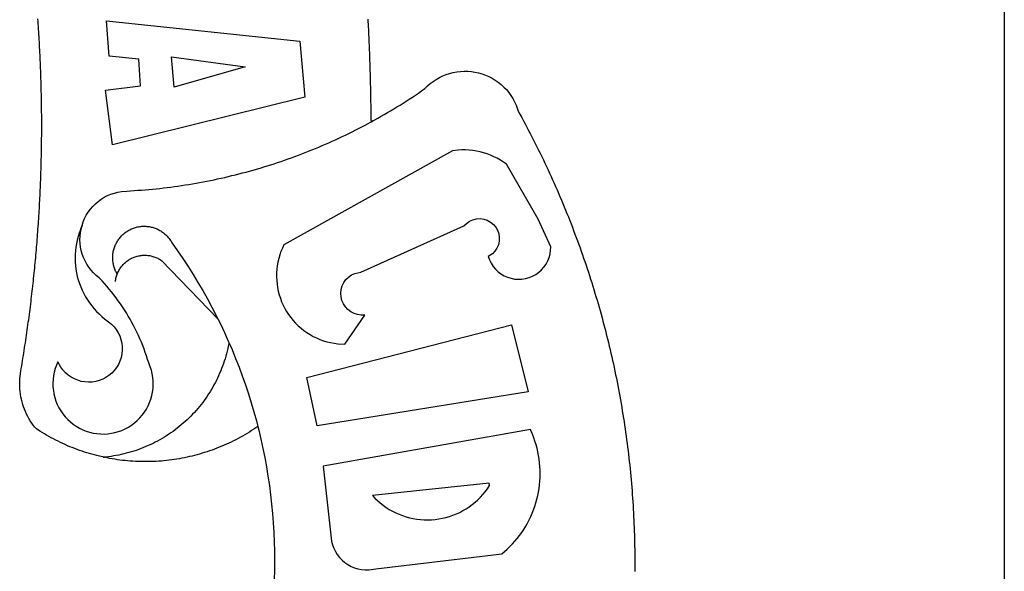
# Model space of a CAD drawing. Units: millimetres. Extents: x 188166 to 188389, y 1675006 to 1675321.
# Drawn here: x 188217 to 188220, y 1675108 to 1675110 of the extents above; entities that cross this region are included whole.
import ezdxf

# ---------------------------------------------------------------- set-up
doc = ezdxf.new("R2010")
doc.units = ezdxf.units.MM
doc.layers.add('BRAZAO', color=7, linetype='Continuous')
doc.layers.add('T-TEXTP', color=7, linetype='Continuous')

# ---------------------------------------------------------------- blocks, each defined once
blk = doc.blocks.new('Logo_Prefeitura')
at = {"layer": 'BRAZAO'}
for points in [[(-185.82, 890.86), (-186.23, 891.62), (-186.99, 892.97), (-187.75, 894.32), (-188.53, 895.67), (-189.31, 897), (-190.1, 898.34), (-190.89, 899.67), (-191.7, 900.99), (-192.52, 902.31), (-193.34, 903.62), (-194.17, 904.93), (-195.01, 906.23), (-195.86, 907.53), (-196.72, 908.82), (-197.58, 910.11), (-198.46, 911.39), (-199.48, 912.87), (-200.58, 913.97), (-201.59, 915.14), (-202.53, 916.37), (-203.38, 917.67), (-204.15, 919.01), (-204.83, 920.41), (-205.41, 921.85), (-205.89, 923.32), (-206.28, 924.82), (-206.56, 926.34), (-206.75, 927.88), (-206.83, 929.43), (-206.81, 930.98), (-206.69, 932.52), (-206.46, 934.05), (-206.14, 935.57), (-205.71, 937.06), (-205.19, 938.52), (-204.57, 939.94), (-203.85, 941.31), (-203.05, 942.64), (-202.16, 943.91), (-201.19, 945.12), (-200.15, 946.26), (-199.03, 947.33), (-197.84, 948.32), (-196.58, 949.23), (-195.27, 950.06), (-193.91, 950.8), (-192.5, 951.45), (-189.99, 952.33), (-188.64, 953.08), (-187.27, 953.82), (-185.91, 954.56), (-184.54, 955.29), (-183.18, 956.02), (-181.8, 956.74), (-180.43, 957.45), (-179.05, 958.16), (-177.67, 958.87), (-176.29, 959.57), (-174.9, 960.26), (-173.51, 960.95), (-172.12, 961.63), (-170.73, 962.31), (-169.33, 962.98), (-167.93, 963.65), (-166.53, 964.31), (-165.13, 964.96), (-163.72, 965.62), (-162.31, 966.26), (-160.9, 966.9), (-159.48, 967.53), (-158.07, 968.16), (-156.65, 968.78), (-155.23, 969.4), (-153.8, 970.01), (-152.37, 970.62), (-150.94, 971.22), (-149.51, 971.81), (-148.08, 972.4), (-146.64, 972.98), (-145.21, 973.56), (-143.77, 974.13), (-142.32, 974.7), (-140.88, 975.26), (-139.43, 975.81), (-137.98, 976.36), (-136.53, 976.9), (-135.08, 977.44), (-133.62, 977.97), (-132.16, 978.5), (-130.7, 979.02), (-129.24, 979.53), (-127.78, 980.04), (-126.31, 980.55), (-124.84, 981.04), (-123.37, 981.54), (-121.9, 982.02), (-120.43, 982.5), (-118.95, 982.98), (-117.48, 983.45), (-116, 983.91), (-114.52, 984.37), (-113.03, 984.82), (-111.55, 985.26), (-110.06, 985.7), (-108.57, 986.13), (-107.08, 986.56), (-105.59, 986.99), (-104.1, 987.4), (-102.61, 987.81), (-101.11, 988.22), (-99.61, 988.61), (-98.11, 989.01), (-96.61, 989.39), (-95.11, 989.77), (-93.61, 990.15), (-92.1, 990.52), (-90.59, 990.88), (-89.09, 991.24), (-87.58, 991.59), (-86.07, 991.94), (-84.55, 992.28), (-83.04, 992.61), (-81.53, 992.94), (-80.01, 993.26), (-78.49, 993.57), (-76.97, 993.88), (-75.45, 994.19), (-73.93, 994.49), (-72.41, 994.78), (-70.89, 995.06), (-69.36, 995.34), (-67.84, 995.62), (-66.31, 995.88), (-64.78, 996.15), (-63.25, 996.4), (-61.73, 996.65), (-60.19, 996.9), (-58.66, 997.13), (-57.13, 997.37), (-55.6, 997.59), (-54.06, 997.81), (-52.53, 998.03), (-50.99, 998.23), (-49.46, 998.44), (-47.92, 998.63), (-46.38, 998.82), (-44.84, 999), (-43.3, 999.18), (-41.76, 999.35), (-40.22, 999.52), (-38.68, 999.68), (-37.14, 999.83), (-35.59, 999.98), (-34.05, 1000.12), (-32.51, 1000.26), (-30.96, 1000.39), (-29.42, 1000.51), (-27.87, 1000.63), (-26.33, 1000.74), (-24.78, 1000.84), (-23.23, 1000.94), (-21.69, 1001.03), (-20.14, 1001.12), (-18.59, 1001.2), (-17.04, 1001.28), (-15.49, 1001.34), (-13.95, 1001.41), (-12.4, 1001.46), (-10.85, 1001.51), (-9.3, 1001.56), (-7.75, 1001.6), (-6.2, 1001.63), (-4.65, 1001.65), (-3.1, 1001.67), (-1.55, 1001.69), (0, 1001.7), (1.55, 1001.7), (1.55, 1001.7), (3.1, 1001.69), (4.65, 1001.68)], [(-144.32, 960.72), (-167.48, 947.38), (-168.39, 946.11), (-169.23, 944.8), (-170, 943.45), (-170.69, 942.06), (-171.32, 940.64), (-171.87, 939.18), (-172.35, 937.7), (-172.75, 936.2), (-173.07, 934.68), (-173.31, 933.14), (-173.47, 931.59), (-173.55, 930.04), (-173.55, 928.48), (-173.47, 926.93), (-173.2, 924.58), (-133.46, 853.2), (-132.05, 852.53), (-130.61, 851.94), (-129.14, 851.42), (-127.65, 850.99), (-126.14, 850.64), (-124.6, 850.37), (-123.06, 850.18), (-121.51, 850.07), (-119.95, 850.05), (-118.4, 850.11), (-116.85, 850.26), (-115.31, 850.49), (-113.79, 850.8), (-112.28, 851.19), (-110.8, 851.67), (-109.35, 852.22), (-107.92, 852.85), (-106.54, 853.55), (-105.19, 854.33), (-103.89, 855.18), (-102.63, 856.1), (-101.43, 857.09), (-100.28, 858.14), (-99.19, 859.25), (-98.16, 860.41), (-97.19, 861.63), (-96.3, 862.9), (-95.47, 864.22), (-94.71, 865.58), (-94.03, 866.97), (-93.42, 868.41), (-92.89, 869.87), (-92.44, 871.36), (-92.08, 872.87), (-91.79, 874.4), (-91.58, 875.94), (-91.43, 879.02), (-103.73, 887.41), (-103.73, 887.41), (-103.68, 885.86), (-103.9, 884.32), (-104.38, 882.84), (-105.1, 881.46), (-106.05, 880.23), (-107.19, 879.18), (-108.49, 878.33), (-109.92, 877.72), (-111.43, 877.35), (-112.98, 877.25), (-114.52, 877.42), (-116.02, 877.84), (-117.42, 878.51), (-118.69, 879.41), (-119.78, 880.52), (-120.67, 881.79), (-121.34, 883.19), (-121.89, 885.75), (-141.38, 929.39), (-142.49, 930.48), (-143.38, 931.75), (-144.02, 933.17), (-144.39, 934.68), (-144.48, 936.23), (-144.28, 937.77), (-143.8, 939.25), (-143.06, 940.61), (-142.08, 941.82), (-140.9, 942.83), (-139.55, 943.6), (-138.08, 944.11), (-136.55, 944.34), (-136.55, 944.34), (-135, 944.29), (-133.48, 943.95), (-132.05, 943.34), (-130.76, 942.48), (-129.65, 941.4), (-128.47, 939.6), (-127.01, 940.13), (-125.62, 940.83), (-124.32, 941.69), (-123.13, 942.69), (-122.06, 943.81), (-121.12, 945.05), (-120.34, 946.39), (-119.71, 947.82), (-119.25, 949.3), (-118.96, 950.83), (-118.85, 952.38), (-118.91, 953.93), (-119.16, 955.47), (-119.57, 956.97), (-120.16, 958.41), (-120.91, 959.77), (-121.81, 961.04), (-122.84, 962.2), (-124.01, 963.23), (-125.28, 964.12), (-126.65, 964.86), (-128.09, 965.44), (-129.59, 965.85), (-132.51, 966.15), (-132.51, 966.15), (-144.32, 960.72)], [(-55.27, 957.59), (-39.81, 869.74), (-8.14, 873.36), (-6.63, 873.74), (-5.17, 874.27), (-3.77, 874.95), (-2.45, 875.77), (-1.22, 876.72), (-0.1, 877.79), (0.92, 878.97), (1.8, 880.25), (2.55, 881.62), (3.16, 883.05), (3.61, 884.53), (3.92, 886.06), (4.06, 887.61), (4.05, 889.16), (3.57, 892.11), (-2.71, 945.36), (-3.71, 946.55), (-4.75, 947.71), (-5.83, 948.83), (-6.94, 949.91), (-8.1, 950.95), (-9.29, 951.95), (-10.52, 952.91), (-11.78, 953.82), (-13.07, 954.69), (-14.4, 955.5), (-15.75, 956.28), (-17.12, 957), (-18.53, 957.67), (-19.95, 958.29), (-21.4, 958.87), (-22.87, 959.38), (-24.35, 959.85), (-25.85, 960.26), (-27.36, 960.62), (-28.89, 960.93), (-30.42, 961.18), (-31.97, 961.38), (-33.52, 961.52), (-35.07, 961.6), (-36.62, 961.63), (-36.62, 961.63), (-38.18, 961.61), (-39.73, 961.53), (-41.28, 961.39), (-42.83, 961.2), (-44.36, 960.95), (-45.89, 960.65), (-47.4, 960.3), (-48.9, 959.89), (-50.39, 959.42), (-51.86, 958.91), (-53.31, 958.34), (-54.93, 957.63), (-55.27, 957.59)], [(-99.52, 949.48), (-71.29, 956.58), (-71.29, 956.58), (-56.92, 867.18), (-77.33, 862.82), (-99.52, 949.48)], [(-32.68, 940.02), (-27.49, 890.6), (-26.36, 891.66), (-25.28, 892.79), (-24.26, 893.96), (-23.3, 895.18), (-22.41, 896.45), (-21.57, 897.77), (-20.8, 899.12), (-20.11, 900.51), (-19.48, 901.93), (-18.92, 903.39), (-18.44, 904.86), (-18.03, 906.36), (-17.69, 907.88), (-17.43, 909.42), (-17.25, 910.96), (-17.15, 912.51), (-17.12, 914.07), (-17.17, 915.62), (-17.3, 917.17), (-17.5, 918.72), (-17.78, 920.25), (-18.14, 921.76), (-18.57, 923.25), (-19.08, 924.73), (-19.65, 926.17), (-20.3, 927.58), (-21.02, 928.96), (-21.81, 930.3), (-22.66, 931.6), (-23.58, 932.86), (-24.56, 934.07), (-25.59, 935.23), (-26.69, 936.34), (-27.83, 937.39), (-29.03, 938.38), (-30.28, 939.31), (-31.68, 940.25), (-31.68, 940.25), (-32.68, 940.02)], [(-228.85, 888.7), (-227.75, 888.75), (-226.65, 888.81), (-225.56, 888.86), (-224.46, 888.91), (-223.36, 888.97), (-222.26, 889.02), (-221.16, 889.06), (-220.07, 889.11), (-218.97, 889.16), (-217.87, 889.2), (-216.77, 889.25), (-215.67, 889.29), (-214.57, 889.33), (-213.48, 889.37), (-212.38, 889.41), (-211.28, 889.45), (-210.18, 889.48), (-209.08, 889.52), (-207.98, 889.55), (-206.88, 889.59), (-205.79, 889.62), (-204.69, 889.65), (-203.59, 889.68), (-202.49, 889.7), (-201.39, 889.73), (-200.29, 889.76), (-199.19, 889.78), (-198.09, 889.8), (-197, 889.83), (-195.9, 889.85), (-194.8, 889.87), (-193.7, 889.88), (-192.6, 889.9), (-191.5, 889.92), (-190.4, 889.93), (-189.3, 889.94), (-188.2, 889.96), (-187.1, 889.97), (-186, 889.98), (-185.82, 890.86)], [(-141.64, 767.79), (-143.15, 768.21), (-144.57, 768.82), (-145.94, 769.54), (-147.26, 770.37), (-148.5, 771.29), (-149.68, 772.3), (-150.77, 773.39), (-151.78, 774.57), (-152.69, 775.82), (-153.51, 777.14), (-154.22, 778.52), (-154.83, 779.94), (-155.33, 781.41), (-155.71, 782.91), (-155.98, 784.43), (-156.17, 786.75), (-156.26, 788.29), (-156.35, 789.84), (-156.46, 791.39), (-156.57, 792.93), (-156.7, 794.48), (-156.84, 796.02), (-156.98, 797.56), (-157.14, 799.11), (-157.3, 800.65), (-157.48, 802.19), (-157.66, 803.73), (-157.86, 805.26), (-158.06, 806.8), (-158.28, 808.33), (-158.5, 809.87), (-158.73, 811.4), (-158.98, 812.93), (-159.23, 814.46), (-159.49, 815.99), (-159.77, 817.51), (-160.05, 819.04), (-160.34, 820.56), (-160.64, 822.08), (-160.96, 823.6), (-161.28, 825.11), (-161.61, 826.63), (-161.95, 828.14), (-162.3, 829.65), (-162.66, 831.16), (-163.03, 832.66), (-163.41, 834.16), (-163.8, 835.66), (-164.2, 837.16), (-164.6, 838.66), (-165.02, 840.15), (-165.45, 841.64), (-165.88, 843.13), (-166.33, 844.61), (-166.79, 846.09), (-167.25, 847.57), (-167.73, 849.05), (-168.21, 850.52), (-168.7, 851.99), (-169.21, 853.45), (-169.72, 854.92), (-170.24, 856.38), (-170.77, 857.83), (-171.31, 859.29), (-171.86, 860.73), (-172.42, 862.18), (-172.98, 863.62), (-173.56, 865.06), (-174.15, 866.5), (-174.74, 867.93), (-175.35, 869.35), (-175.96, 870.78), (-176.58, 872.2), (-177.21, 873.61), (-177.85, 875.02), (-178.5, 876.43), (-179.16, 877.83), (-179.83, 879.23), (-180.51, 880.63), (-181.19, 882.02), (-181.89, 883.4), (-182.59, 884.78), (-183.3, 886.16), (-184.02, 887.53), (-184.75, 888.9), (-185.82, 890.86)], [(-185.82, 890.86), (-185.49, 890.26), (-185.82, 890.86)], [(-228.15, 778.15), (-219.59, 859.9), (-195.88, 862.02), (-195.88, 862.02), (-175.65, 780.58), (-198.76, 777.72), (-200.71, 792.41), (-200.71, 792.41), (-211.96, 791.81), (-213.17, 779.21), (-228.15, 778.15)], [(-56.64, 842.11), (-55.11, 842.5), (-51.23, 843.42), (-47.34, 844.28), (-43.44, 845.06), (-39.52, 845.78), (-35.59, 846.43), (-31.65, 847.01), (-27.7, 847.52), (-23.74, 847.96), (-19.78, 848.34), (-15.8, 848.64), (-11.83, 848.87), (-7.85, 849.04), (-3.87, 849.13), (0.12, 849.16), (0.12, 849.16), (4.1, 849.12), (8.08, 849)], [(-92.09, 829.91), (-89.09, 831.21), (-85.41, 832.72), (-81.7, 834.18), (-77.97, 835.56), (-74.21, 836.89), (-70.43, 838.14), (-66.63, 839.33), (-62.81, 840.45), (-58.97, 841.51), (-56.64, 842.11)], [(-56.64, 842.11), (-56.05, 841.32), (-55.44, 840.4), (-54.85, 839.48), (-54.26, 838.55), (-53.69, 837.61), (-53.13, 836.66), (-52.58, 835.71), (-52.05, 834.75), (-51.52, 833.78), (-51.01, 832.81), (-50.52, 831.83), (-50.03, 830.84), (-49.56, 829.85), (-49.1, 828.85), (-48.66, 827.85), (-48.23, 826.84), (-47.81, 825.82), (-47.4, 824.8), (-47.01, 823.77), (-46.63, 822.74), (-46.27, 821.7), (-45.92, 820.66), (-45.58, 819.61), (-45.26, 818.56), (-44.95, 817.51), (-44.66, 816.45), (-44.37, 815.39), (-44.11, 814.32), (-43.85, 813.25), (-43.61, 812.18), (-43.39, 811.1), (-43.18, 810.02), (-42.98, 808.94), (-42.8, 807.86), (-42.63, 806.77), (-42.48, 805.68), (-42.34, 804.59), (-42.21, 803.5), (-42.1, 802.41), (-42, 801.31), (-41.92, 800.22), (-41.85, 799.12), (-41.8, 798.02), (-41.76, 796.92), (-41.74, 795.82), (-41.73, 794.72), (-41.73, 793.62), (-41.75, 792.53), (-41.78, 791.43), (-41.83, 790.33), (-41.89, 789.23), (-41.97, 788.14), (-42.06, 787.04), (-42.17, 785.95), (-42.29, 784.85), (-42.42, 783.76), (-42.57, 782.67), (-42.73, 781.59), (-42.91, 780.5), (-43.1, 779.42), (-43.31, 778.34), (-43.64, 777.25)], [(-212.94, 805.57), (-208.65, 836.81), (-208.65, 836.81), (-200.1, 806.66), (-212.94, 805.57)], [(-102.19, 825.18), (-99.97, 826.28), (-96.38, 827.98), (-92.75, 829.63), (-92.09, 829.91)], [(-92.09, 829.91), (-91.67, 829.84), (-90.59, 829.62), (-89.52, 829.39), (-88.45, 829.14), (-87.38, 828.86), (-86.32, 828.57), (-85.27, 828.26), (-84.22, 827.93), (-83.18, 827.58), (-82.14, 827.21), (-81.11, 826.82), (-80.09, 826.41), (-79.08, 825.98), (-78.08, 825.54), (-77.08, 825.07), (-76.09, 824.59), (-75.11, 824.09), (-74.15, 823.57), (-73.19, 823.03), (-72.24, 822.48), (-71.3, 821.91), (-70.37, 821.32), (-69.46, 820.71), (-68.55, 820.09), (-67.66, 819.44), (-66.78, 818.79), (-65.91, 818.12), (-65.05, 817.43), (-64.21, 816.72), (-63.38, 816), (-62.56, 815.27), (-61.76, 814.52), (-60.97, 813.75), (-60.19, 812.97), (-59.43, 812.18), (-58.69, 811.37), (-57.96, 810.55), (-57.24, 809.71), (-56.54, 808.86), (-55.86, 808), (-55.19, 807.13), (-54.54, 806.24), (-53.91, 805.35), (-53.29, 804.44), (-52.69, 803.51), (-52.11, 802.58), (-51.54, 801.64), (-50.99, 800.69), (-50.46, 799.73), (-49.95, 798.75), (-49.46, 797.77), (-48.98, 796.78), (-48.52, 795.78), (-48.08, 794.77), (-47.66, 793.76), (-47.26, 792.74), (-46.88, 791.7), (-46.52, 790.67), (-46.17, 789.62), (-45.85, 788.57), (-45.54, 787.52), (-45.26, 786.45), (-44.99, 785.39), (-44.75, 784.32), (-44.52, 783.24), (-44.32, 782.16), (-44.13, 781.08), (-43.96, 779.99), (-43.82, 778.9), (-43.69, 777.81), (-43.64, 777.25)], [(-121.08, 782.62), (-121.55, 782.36), (-121.94, 782.15), (-122.34, 781.96), (-122.74, 781.78), (-123.15, 781.61), (-123.57, 781.46), (-123.99, 781.32), (-124.41, 781.2), (-124.84, 781.09), (-125.27, 780.99), (-125.71, 780.91), (-126.15, 780.84), (-126.59, 780.79), (-127.03, 780.75), (-127.47, 780.73), (-127.91, 780.72), (-128.36, 780.72), (-128.8, 780.74), (-129.24, 780.78), (-129.68, 780.83), (-130.12, 780.89), (-130.55, 780.97), (-130.99, 781.07), (-131.42, 781.18), (-131.84, 781.3), (-132.26, 781.43), (-132.68, 781.58), (-133.09, 781.75), (-133.5, 781.93), (-133.9, 782.12), (-134.29, 782.32), (-134.68, 782.54), (-135.05, 782.77), (-135.42, 783.01), (-135.79, 783.26), (-136.14, 783.53), (-136.49, 783.81), (-136.82, 784.1), (-137.15, 784.4), (-137.46, 784.71), (-137.77, 785.03), (-138.06, 785.36), (-138.34, 785.7), (-138.62, 786.05), (-138.88, 786.41), (-139.12, 786.78), (-139.36, 787.15), (-139.58, 787.54), (-139.79, 787.93), (-139.99, 788.33), (-140.17, 788.73), (-140.34, 789.14), (-140.5, 789.55), (-140.64, 789.97), (-140.77, 790.39), (-140.88, 790.82), (-140.98, 791.25), (-141.07, 791.69), (-141.14, 792.13), (-141.19, 792.56), (-141.24, 793.01), (-141.26, 793.45), (-141.28, 793.89), (-141.27, 794.33), (-141.26, 794.78), (-141.22, 795.22), (-141.18, 795.66), (-141.12, 796.1), (-141.04, 796.53), (-140.95, 796.97), (-140.85, 797.4), (-140.73, 797.82), (-140.6, 798.25), (-140.45, 798.67), (-140.29, 799.08), (-140.11, 799.48), (-139.93, 799.89), (-139.73, 800.28), (-139.51, 800.67), (-139.28, 801.05), (-139.05, 801.42), (-138.79, 801.79), (-138.53, 802.14), (-138.26, 802.49), (-137.97, 802.83), (-137.67, 803.16), (-137.36, 803.47), (-137.04, 803.78), (-136.72, 804.08), (-136.38, 804.36), (-136.03, 804.64), (-135.67, 804.9), (-135.31, 805.15), (-134.93, 805.39), (-134.55, 805.62), (-134.11, 805.85), (-130.87, 808.16), (-127.58, 810.41), (-124.25, 812.6), (-120.89, 814.74), (-117.49, 816.81), (-114.05, 818.83), (-110.58, 820.78), (-107.08, 822.67), (-103.54, 824.51), (-102.19, 825.18)], [(-121.08, 782.62), (-121.37, 782.74), (-121.77, 782.91), (-122.17, 783.1), (-122.56, 783.31), (-122.95, 783.53), (-123.33, 783.76), (-123.69, 784.01), (-124.05, 784.26), (-124.4, 784.54), (-124.74, 784.82), (-125.07, 785.12), (-125.39, 785.42), (-125.7, 785.74), (-126, 786.07), (-126.28, 786.41), (-126.55, 786.76), (-126.81, 787.12), (-127.06, 787.49), (-127.29, 787.86), (-127.51, 788.25), (-127.72, 788.64), (-127.91, 789.04), (-128.08, 789.45), (-128.25, 789.86), (-128.39, 790.27), (-128.53, 790.7), (-128.64, 791.12), (-128.75, 791.56), (-128.83, 791.99), (-128.91, 792.43), (-128.96, 792.87), (-129, 793.31), (-129.03, 793.75), (-129.03, 794.19), (-129.03, 794.64), (-129, 795.08), (-128.96, 795.52), (-128.91, 795.96), (-128.84, 796.4), (-128.75, 796.83), (-128.65, 797.26), (-128.54, 797.69), (-128.4, 798.11), (-128.26, 798.53), (-128.1, 798.94), (-127.92, 799.35), (-127.73, 799.75), (-127.52, 800.14), (-127.31, 800.53), (-127.07, 800.9), (-126.77, 801.35), (-102.19, 825.18)], [(-141.64, 767.79), (-138.38, 766.49), (-136.9, 766.03), (-135.4, 765.64), (-133.89, 765.32), (-132.36, 765.08), (-130.82, 764.9), (-129.27, 764.8), (-127.72, 764.77), (-126.17, 764.82), (-124.63, 764.94), (-123.09, 765.13), (-121.56, 765.4), (-120.05, 765.73), (-118.56, 766.14), (-117.08, 766.62), (-115.63, 767.17), (-114.21, 767.78), (-112.82, 768.46), (-111.46, 769.21), (-110.14, 770.02), (-108.86, 770.89), (-107.62, 771.82), (-106.42, 772.81), (-105.28, 773.85), (-104.18, 774.95), (-103.14, 776.1), (-102.16, 777.29), (-100.91, 778.99), (-99.92, 780.18), (-98.81, 781.27), (-97.59, 782.22), (-96.27, 783.03), (-94.87, 783.7), (-93.41, 784.21), (-91.9, 784.55), (-90.36, 784.73), (-88.81, 784.74), (-88.81, 784.74), (-87.27, 784.59), (-85.76, 784.26), (-84.29, 783.77), (-82.88, 783.12), (-81.55, 782.33), (-80.32, 781.39), (-79.2, 780.32), (-78.19, 779.14), (-77.33, 777.86), (-76.61, 776.49), (-76.04, 775.04), (-75.64, 773.55), (-75.4, 772.02), (-75.33, 770.47), (-75.42, 768.92), (-75.69, 767.4), (-76.12, 765.91), (-76.71, 764.48), (-77.45, 763.12), (-78.34, 761.85), (-79.36, 760.68), (-80.5, 759.64), (-81.75, 758.72), (-83.95, 757.55), (-82.53, 756.92), (-81.08, 756.4), (-79.58, 755.99), (-78.06, 755.68), (-76.53, 755.49), (-74.98, 755.41), (-73.43, 755.44), (-71.89, 755.59), (-70.36, 755.84), (-68.85, 756.21), (-67.38, 756.69), (-65.94, 757.27), (-64.55, 757.96), (-63.22, 758.74), (-61.94, 759.63), (-60.74, 760.6), (-59.61, 761.65), (-58.55, 762.79), (-57.59, 764), (-56.71, 765.28), (-55.93, 766.62), (-55.25, 768.01), (-54.67, 769.45), (-54.2, 770.92), (-53.84, 772.43), (-53.59, 773.96), (-53.45, 775.5), (-53.42, 777.05), (-53.51, 778.6), (-53.71, 780.14), (-54.02, 781.65), (-54.44, 783.15), (-54.96, 784.6), (-55.6, 786.02), (-56.33, 787.38), (-57.16, 788.69), (-58.09, 789.93), (-59.1, 791.1), (-60.2, 792.2), (-61.37, 793.21), (-62.62, 794.13), (-63.92, 794.97), (-65.29, 795.7), (-66.7, 796.33), (-68.16, 796.86), (-69.65, 797.28), (-71.17, 797.59), (-72.71, 797.79), (-74.25, 797.87), (-74.25, 797.87), (-75.8, 797.84), (-77.35, 797.7), (-78.87, 797.45), (-80.38, 797.09), (-81.86, 796.61), (-83.47, 795.95), (-84.96, 795.5), (-86.43, 795.03), (-87.9, 794.52), (-89.35, 793.99), (-90.8, 793.44), (-92.24, 792.86), (-93.66, 792.25), (-95.08, 791.62), (-96.48, 790.96), (-97.87, 790.28), (-99.25, 789.57), (-100.62, 788.84), (-101.97, 788.09), (-103.31, 787.31), (-104.64, 786.51), (-105.95, 785.68), (-107.25, 784.84), (-108.53, 783.96), (-109.8, 783.07), (-111.05, 782.15), (-112.28, 781.21), (-113.5, 780.25), (-114.7, 779.27), (-115.88, 778.27), (-117.04, 777.25), (-118.19, 776.2), (-119.53, 774.92), (-120.51, 773.73), (-121.58, 772.6), (-122.73, 771.57), (-123.96, 770.62), (-125.26, 769.77), (-126.61, 769.02), (-128.02, 768.37), (-129.48, 767.84), (-130.97, 767.42), (-132.48, 767.11), (-134.02, 766.91), (-135.57, 766.84), (-137.12, 766.88), (-138.66, 767.04), (-141.64, 767.79)], [(-117.94, 781.86), (-118.38, 781.92), (-118.82, 781.99), (-119.25, 782.07), (-119.69, 782.18), (-120.11, 782.29), (-120.54, 782.43), (-121.08, 782.62)], [(-43.64, 777.25), (-44.01, 775.12), (-44.27, 774.05), (-44.55, 772.99), (-44.84, 771.93), (-45.14, 770.87), (-45.46, 769.82), (-45.79, 768.77), (-46.14, 767.73), (-46.49, 766.69), (-46.87, 765.65), (-47.25, 764.62), (-47.65, 763.6), (-48.07, 762.58), (-48.49, 761.57), (-48.93, 760.56), (-49.39, 759.56), (-49.85, 758.56), (-50.33, 757.58), (-50.82, 756.59), (-51.33, 755.62), (-51.84, 754.65), (-52.38, 753.68), (-52.92, 752.73), (-53.47, 751.78), (-54.04, 750.84), (-54.62, 749.91), (-55.58, 748.41)], [(-43.64, 777.25), (-43.7, 776.73), (-43.64, 777.25)], [(-141.64, 767.79), (-140.24, 767.2), (-141.25, 767.66), (-141.64, 767.79)], [(-55.58, 748.41), (-56.29, 747.72), (-57.16, 747.05), (-58.06, 746.42), (-58.99, 745.83), (-59.93, 745.26), (-60.89, 744.74), (-61.88, 744.25), (-62.88, 743.79), (-63.9, 743.37), (-64.93, 742.99), (-65.97, 742.65), (-67.03, 742.35), (-68.09, 742.09), (-69.17, 741.86), (-70.25, 741.68), (-71.34, 741.53), (-72.44, 741.43), (-73.54, 741.37), (-74.63, 741.34), (-75.73, 741.36), (-76.83, 741.42), (-77.93, 741.52), (-80.04, 741.82), (-81.13, 742.01), (-82.21, 742.19), (-83.29, 742.37), (-84.38, 742.55), (-85.46, 742.73), (-86.55, 742.9), (-87.63, 743.07), (-88.72, 743.25), (-89.81, 743.42), (-90.89, 743.58), (-91.98, 743.75), (-93.07, 743.91), (-94.15, 744.07), (-95.24, 744.23), (-96.33, 744.39), (-97.42, 744.55), (-98.5, 744.7), (-99.59, 744.85), (-100.68, 745), (-101.77, 745.15), (-102.86, 745.29), (-103.95, 745.44), (-105.04, 745.58), (-106.13, 745.72), (-107.22, 745.86), (-108.31, 745.99), (-109.4, 746.13), (-110.49, 746.26), (-111.59, 746.39), (-112.68, 746.52), (-113.77, 746.65), (-114.86, 746.77), (-115.95, 746.89), (-117.05, 747.01), (-118.14, 747.13), (-119.23, 747.25), (-120.32, 747.36), (-121.42, 747.48), (-122.51, 747.59), (-123.6, 747.7), (-124.7, 747.8), (-125.79, 747.91), (-126.89, 748.01), (-127.98, 748.11), (-129.08, 748.21), (-130.17, 748.31), (-131.27, 748.4), (-132.36, 748.5), (-133.46, 748.59), (-134.55, 748.68), (-135.65, 748.76), (-136.74, 748.85), (-137.84, 748.93), (-138.94, 749.01), (-140.03, 749.09), (-141.13, 749.17), (-142.22, 749.25), (-143.32, 749.32), (-144.42, 749.39), (-145.51, 749.46), (-146.61, 749.53), (-147.71, 749.6), (-148.81, 749.66), (-149.9, 749.72), (-151, 749.78), (-152.1, 749.84), (-153.2, 749.9), (-154.29, 749.95), (-155.39, 750), (-156.49, 750.05), (-157.59, 750.1), (-158.69, 750.15), (-159.78, 750.19), (-160.88, 750.23), (-161.98, 750.27), (-163.08, 750.31), (-164.18, 750.35), (-165.28, 750.38), (-166.38, 750.41), (-167.47, 750.44), (-168.57, 750.47), (-169.67, 750.5), (-170.77, 750.52), (-171.87, 750.55), (-172.97, 750.57), (-174.07, 750.59), (-175.17, 750.6), (-176.27, 750.62), (-177.37, 750.63), (-178.46, 750.64), (-179.56, 750.65), (-180.66, 750.66), (-181.76, 750.66), (-182.86, 750.67), (-183.96, 750.67), (-183.96, 750.67), (-185.06, 750.67), (-186.16, 750.66), (-187.26, 750.66), (-188.36, 750.65), (-189.46, 750.64), (-190.55, 750.63), (-191.65, 750.62), (-192.75, 750.6), (-193.85, 750.59), (-194.95, 750.57), (-196.05, 750.55), (-197.15, 750.53), (-198.25, 750.5), (-199.35, 750.48), (-200.44, 750.45), (-201.54, 750.42), (-202.64, 750.38), (-203.74, 750.35), (-204.84, 750.31), (-205.94, 750.28), (-207.04, 750.24), (-208.13, 750.19), (-209.23, 750.15), (-210.33, 750.1), (-211.43, 750.05), (-212.53, 750), (-213.62, 749.95), (-214.72, 749.9), (-215.82, 749.84), (-216.92, 749.79), (-218.02, 749.73), (-219.11, 749.66), (-220.21, 749.6), (-221.31, 749.53), (-222.4, 749.47), (-223.5, 749.4), (-224.6, 749.33), (-225.69, 749.25), (-226.79, 749.18), (-227.89, 749.1), (-228.98, 749.02)]]:
    blk.add_lwpolyline(points, dxfattribs=at)

msp = doc.modelspace()

# ---------------------------------------------------------------- linework, layer by layer
at = {"layer": 'T-TEXTP'}
msp.add_line((188220.1825, 1675138.0717), (188220.1825, 1675014.7575), dxfattribs=at)

# ---------------------------------------------------------------- block references
at = {"layer": 'BRAZAO', "linetype": 'Continuous', "xscale": 0.007459130196366459, "yscale": 0.007459130196366459, "zscale": 0.00745913024731101, "rotation": 270}
msp.add_blockref('Logo_Prefeitura', (188211.5442, 1675107.9262), dxfattribs=at)

doc.saveas('drawing.dxf')
